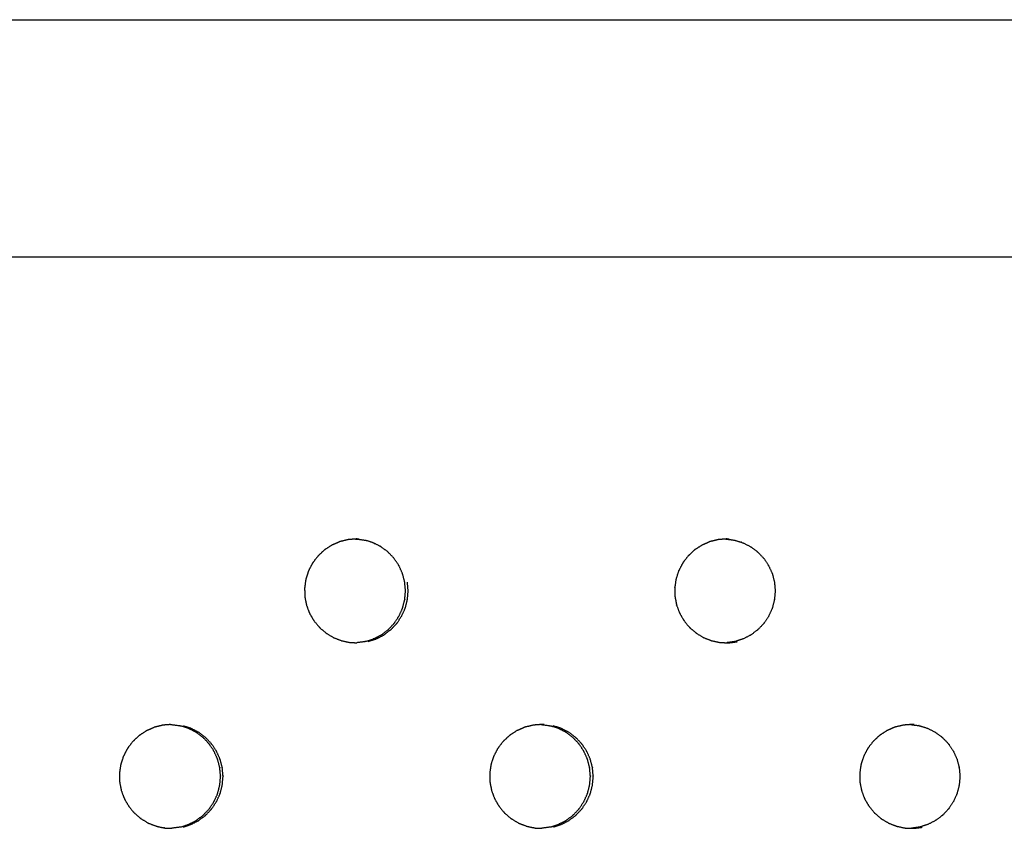
# Model space of a CAD drawing. Units: millimetres. Extents: x 234 to 3544, y -568 to 1747.
# Drawn here: x 1515 to 1581, y 341 to 396 of the extents above; entities that cross this region are included whole.
import ezdxf

# ---------------------------------------------------------------- set-up
doc = ezdxf.new("R2010")
doc.units = ezdxf.units.MM
doc.header["$MEASUREMENT"] = 0

msp = doc.modelspace()

# ---------------------------------------------------------------- linework, layer by layer
at = {"color": 0}
for points, knots in [([(1051.856, 395.958), (1085.462, 395.958), (1119.069, 395.958), (1152.62, 395.958), (1186.171, 395.958), (1219.646, 395.958), (1253.12, 395.958), (1286.496, 395.958), (1319.873, 395.958), (1353.129, 395.958), (1386.386, 395.958), (1419.5, 395.958), (1452.615, 395.958), (1485.567, 395.958), (1518.52, 395.958), (1551.287, 395.958), (1584.055, 395.958), (1616.618, 395.958), (1649.18, 395.958), (1681.517, 395.958), (1713.853, 395.958), (1745.941, 395.958), (1778.03, 395.958), (1809.851, 395.958), (1841.671, 395.958), (1873.203, 395.958), (1904.735, 395.958), (1921.346, 395.96), (1937.958, 395.961)], [0, 0, 0, 1, 1, 2, 2, 3, 3, 4, 4, 5, 5, 6, 6, 7, 7, 8, 8, 9, 9, 10, 10, 11, 11, 12, 12, 13, 13, 13.764827, 13.764827, 13.764827]), ([(991.186, 379.972), (1029.843, 379.972), (1068.501, 379.972), (1107.112, 379.972), (1145.723, 379.972), (1184.252, 379.972), (1222.782, 379.972), (1261.197, 379.972), (1299.612, 379.972), (1337.878, 379.972), (1376.144, 379.972), (1414.227, 379.972), (1452.311, 379.972), (1490.178, 379.972), (1528.045, 379.972), (1565.663, 379.972), (1603.281, 379.972), (1640.617, 379.972), (1677.952, 379.972), (1714.972, 379.972), (1751.992, 379.972), (1788.664, 379.972), (1825.336, 379.972), (1861.627, 379.972), (1897.919, 379.972), (1933.798, 379.972), (1969.677, 379.972)], [19, 19, 19, 20, 20, 21, 21, 22, 22, 23, 23, 24, 24, 25, 25, 26, 26, 27, 27, 28, 28, 29, 29, 30, 30, 31, 31, 32, 32, 32]), ([(1537.742, 360.969), (1537.543, 360.953), (1537.344, 360.937), (1537.288, 360.932), (1537.233, 360.928), (1536.999, 360.871), (1536.765, 360.814), (1536.733, 360.807), (1536.701, 360.799)], [9.101505, 9.101505, 9.101505, 10, 10, 11, 11, 12, 12, 12.995019, 12.995019, 12.995019]), ([(1537.972, 360.967), (1537.953, 360.968), (1537.935, 360.968), (1537.861, 360.97), (1537.787, 360.972), (1537.764, 360.97), (1537.742, 360.969)], [7.007905, 7.007905, 7.007905, 8, 8, 9, 9, 9.101505, 9.101505, 9.101505]), ([(1537.742, 360.969), (1537.748, 360.968), (1537.755, 360.968), (1537.773, 360.968), (1537.792, 360.967), (1538.064, 360.931), (1538.336, 360.895), (1538.339, 360.894), (1538.342, 360.894), (1538.375, 360.886), (1538.408, 360.879)], [-1.087272, -1.087272, -1.087272, -1, -1, 0, 0, 1, 1, 2, 2, 2.999963, 2.999963, 2.999963]), ([(1562.171, 360.928), (1561.938, 360.871), (1561.704, 360.814), (1561.672, 360.807), (1561.64, 360.799), (1561.605, 360.787), (1561.57, 360.775), (1561.363, 360.683), (1561.157, 360.591), (1561.11, 360.57), (1561.062, 360.549), (1560.857, 360.416), (1560.653, 360.283), (1560.628, 360.267), (1560.603, 360.251), (1560.574, 360.228), (1560.545, 360.205), (1560.378, 360.047), (1560.21, 359.889), (1560.176, 359.857), (1560.141, 359.824), (1559.989, 359.627), (1559.837, 359.43), (1559.822, 359.41), (1559.806, 359.39), (1559.786, 359.359), (1559.767, 359.328), (1559.659, 359.119), (1559.551, 358.911), (1559.531, 358.872), (1559.511, 358.833), (1559.431, 358.593), (1559.352, 358.353), (1559.345, 358.333), (1559.338, 358.312), (1559.33, 358.277), (1559.321, 358.241), (1559.288, 358.004), (1559.254, 357.768), (1559.248, 357.729), (1559.243, 357.689), (1559.247, 357.432), (1559.251, 357.175), (1559.252, 357.158), (1559.252, 357.14), (1559.256, 357.104), (1559.26, 357.067), (1559.307, 356.829), (1559.354, 356.591), (1559.361, 356.556), (1559.368, 356.521), (1559.458, 356.276), (1559.548, 356.031), (1559.552, 356.019), (1559.557, 356.006), (1559.573, 355.973), (1559.589, 355.939), (1559.713, 355.727), (1559.838, 355.515), (1559.854, 355.487), (1559.871, 355.459), (1560.039, 355.255), (1560.207, 355.051), (1560.213, 355.044), (1560.219, 355.037), (1560.245, 355.01), (1560.271, 354.984), (1560.462, 354.823), (1560.653, 354.661), (1560.674, 354.643), (1560.696, 354.625), (1560.925, 354.486), (1561.155, 354.348), (1561.159, 354.345), (1561.164, 354.342), (1561.197, 354.326), (1561.23, 354.31), (1561.467, 354.219), (1561.704, 354.129), (1561.727, 354.12), (1561.749, 354.112)], [0, 0, 0, 1, 1, 2, 2, 3, 3, 4, 4, 5, 5, 6, 6, 7, 7, 8, 8, 9, 9, 10, 10, 11, 11, 12, 12, 13, 13, 14, 14, 15, 15, 16, 16, 17, 17, 18, 18, 19, 19, 20, 20, 21, 21, 22, 22, 23, 23, 24, 24, 25, 25, 26, 26, 27, 27, 28, 28, 29, 29, 30, 30, 31, 31, 32, 32, 33, 33, 34, 34, 35, 35, 36, 36, 37, 37, 38, 38, 39, 39, 40, 40, 40]), ([(1562.673, 360.968), (1562.478, 360.953), (1562.282, 360.937), (1562.227, 360.932), (1562.172, 360.928)], [5.115484, 5.115484, 5.115484, 6, 6, 6.995771, 6.995771, 6.995771]), ([(1562.91, 360.967), (1562.891, 360.968), (1562.873, 360.968), (1562.799, 360.97), (1562.725, 360.972), (1562.699, 360.97), (1562.673, 360.968)], [3.004425, 3.004425, 3.004425, 4, 4, 5, 5, 5.115484, 5.115484, 5.115484]), ([(1562.673, 360.968), (1562.69, 360.968), (1562.706, 360.967), (1562.978, 360.931), (1563.25, 360.895), (1563.25, 360.895), (1563.25, 360.895)], [-0.868214, -0.868214, -0.868214, 0, 0, 1, 1, 1.002423, 1.002423, 1.002423]), ([(1536.701, 360.799), (1536.666, 360.787), (1536.631, 360.775), (1536.424, 360.683), (1536.218, 360.591), (1536.17, 360.57), (1536.123, 360.549), (1535.918, 360.416), (1535.713, 360.283), (1535.688, 360.267), (1535.664, 360.251), (1535.635, 360.228), (1535.606, 360.205), (1535.438, 360.047), (1535.271, 359.889), (1535.236, 359.857), (1535.201, 359.824), (1535.049, 359.627), (1534.897, 359.43), (1534.882, 359.41), (1534.866, 359.39), (1534.846, 359.359), (1534.826, 359.328), (1534.719, 359.119), (1534.611, 358.911), (1534.591, 358.872), (1534.57, 358.833), (1534.491, 358.593), (1534.411, 358.353), (1534.404, 358.333), (1534.398, 358.312), (1534.389, 358.277), (1534.381, 358.241), (1534.347, 358.004), (1534.314, 357.768), (1534.308, 357.729), (1534.302, 357.689), (1534.307, 357.432), (1534.311, 357.175), (1534.311, 357.158), (1534.311, 357.14), (1534.315, 357.104), (1534.319, 357.067), (1534.366, 356.829), (1534.413, 356.591), (1534.42, 356.556), (1534.427, 356.521), (1534.517, 356.276), (1534.607, 356.031), (1534.612, 356.019), (1534.617, 356.006), (1534.633, 355.973), (1534.648, 355.939), (1534.773, 355.727), (1534.898, 355.515), (1534.914, 355.487), (1534.931, 355.459), (1535.099, 355.255), (1535.267, 355.051), (1535.274, 355.044), (1535.28, 355.037), (1535.306, 355.01), (1535.331, 354.984), (1535.522, 354.823), (1535.713, 354.661), (1535.735, 354.643), (1535.756, 354.625), (1535.986, 354.486), (1536.215, 354.348), (1536.22, 354.345), (1536.225, 354.342), (1536.258, 354.326), (1536.291, 354.31), (1536.529, 354.219), (1536.766, 354.129), (1536.788, 354.12), (1536.811, 354.112)], [0, 0, 0, 1, 1, 2, 2, 3, 3, 4, 4, 5, 5, 6, 6, 7, 7, 8, 8, 9, 9, 10, 10, 11, 11, 12, 12, 13, 13, 14, 14, 15, 15, 16, 16, 17, 17, 18, 18, 19, 19, 20, 20, 21, 21, 22, 22, 23, 23, 24, 24, 25, 25, 26, 26, 27, 27, 28, 28, 29, 29, 30, 30, 31, 31, 32, 32, 33, 33, 34, 34, 35, 35, 36, 36, 37, 37, 38, 38, 38]), ([(1538.409, 354.066), (1538.658, 354.147), (1538.907, 354.227), (1538.923, 354.232), (1538.938, 354.237), (1539.182, 354.361), (1539.426, 354.485), (1539.431, 354.489), (1539.437, 354.492), (1539.463, 354.508), (1539.489, 354.525), (1539.7, 354.686), (1539.912, 354.846), (1539.921, 354.854), (1539.931, 354.861), (1540.12, 355.06), (1540.31, 355.258), (1540.316, 355.266), (1540.322, 355.274), (1540.339, 355.295), (1540.356, 355.315), (1540.504, 355.541), (1540.653, 355.766), (1540.658, 355.773), (1540.662, 355.78), (1540.775, 356.03), (1540.888, 356.28), (1540.893, 356.293), (1540.898, 356.306), (1540.905, 356.328), (1540.913, 356.349), (1540.98, 356.615), (1541.046, 356.881), (1541.047, 356.885), (1541.049, 356.89), (1541.073, 357.163), (1541.097, 357.436), (1541.097, 357.454), (1541.097, 357.472), (1541.097, 357.491), (1541.097, 357.51), (1541.072, 357.787), (1541.047, 358.064), (1541.047, 358.064), (1541.047, 358.065), (1540.98, 358.331), (1540.912, 358.597), (1540.905, 358.617), (1540.898, 358.638), (1540.893, 358.652), (1540.888, 358.666), (1540.773, 358.92), (1540.657, 359.173), (1540.655, 359.176), (1540.654, 359.179), (1540.504, 359.405), (1540.355, 359.63), (1540.339, 359.651), (1540.322, 359.671), (1540.316, 359.679), (1540.309, 359.688), (1540.116, 359.889), (1539.924, 360.09), (1539.918, 360.094), (1539.912, 360.099), (1539.7, 360.26), (1539.487, 360.421), (1539.462, 360.437), (1539.437, 360.453), (1539.431, 360.456), (1539.425, 360.46), (1539.177, 360.586), (1538.929, 360.711), (1538.918, 360.715), (1538.908, 360.718), (1538.658, 360.799), (1538.408, 360.879)], [0, 0, 0, 1, 1, 2, 2, 3, 3, 4, 4, 5, 5, 6, 6, 7, 7, 8, 8, 9, 9, 10, 10, 11, 11, 12, 12, 13, 13, 14, 14, 15, 15, 16, 16, 17, 17, 18, 18, 19, 19, 20, 20, 21, 21, 22, 22, 23, 23, 24, 24, 25, 25, 26, 26, 27, 27, 28, 28, 29, 29, 30, 30, 31, 31, 32, 32, 33, 33, 34, 34, 35, 35, 36, 36, 37, 37, 38, 38, 38]), ([(1563.25, 360.895), (1563.253, 360.894), (1563.255, 360.894), (1563.288, 360.886), (1563.321, 360.879), (1563.571, 360.799), (1563.821, 360.718), (1563.831, 360.715), (1563.842, 360.711), (1564.09, 360.586), (1564.338, 360.46), (1564.343, 360.456), (1564.349, 360.453), (1564.375, 360.437), (1564.4, 360.421), (1564.612, 360.26), (1564.824, 360.099), (1564.83, 360.094), (1564.836, 360.09), (1565.028, 359.889), (1565.221, 359.688), (1565.228, 359.679), (1565.234, 359.671), (1565.251, 359.651), (1565.267, 359.63), (1565.416, 359.405), (1565.565, 359.179), (1565.567, 359.176), (1565.569, 359.173), (1565.684, 358.92), (1565.799, 358.666), (1565.804, 358.652), (1565.809, 358.638), (1565.817, 358.617), (1565.824, 358.597), (1565.891, 358.331), (1565.958, 358.065), (1565.958, 358.064), (1565.958, 358.064), (1565.983, 357.787), (1566.008, 357.51), (1566.008, 357.491), (1566.008, 357.472), (1566.008, 357.454), (1566.008, 357.436), (1565.984, 357.163), (1565.96, 356.89), (1565.959, 356.885), (1565.958, 356.881), (1565.891, 356.615), (1565.824, 356.349), (1565.817, 356.328), (1565.809, 356.306), (1565.805, 356.293), (1565.8, 356.28), (1565.687, 356.03), (1565.574, 355.78), (1565.569, 355.773), (1565.565, 355.766), (1565.416, 355.541), (1565.268, 355.315), (1565.251, 355.295), (1565.234, 355.274), (1565.228, 355.266), (1565.222, 355.258), (1565.033, 355.06), (1564.844, 354.861), (1564.834, 354.854), (1564.824, 354.846), (1564.613, 354.686), (1564.401, 354.525), (1564.375, 354.508), (1564.349, 354.492), (1564.344, 354.489), (1564.339, 354.485), (1564.095, 354.361), (1563.851, 354.237), (1563.836, 354.232), (1563.82, 354.227), (1563.572, 354.147), (1563.323, 354.066), (1563.289, 354.058), (1563.255, 354.051), (1563.253, 354.05), (1563.251, 354.05)], [0.086106, 0.086106, 0.086106, 1, 1, 2, 2, 3, 3, 4, 4, 5, 5, 6, 6, 7, 7, 8, 8, 9, 9, 10, 10, 11, 11, 12, 12, 13, 13, 14, 14, 15, 15, 16, 16, 17, 17, 18, 18, 19, 19, 20, 20, 21, 21, 22, 22, 23, 23, 24, 24, 25, 25, 26, 26, 27, 27, 28, 28, 29, 29, 30, 30, 31, 31, 32, 32, 33, 33, 34, 34, 35, 35, 36, 36, 37, 37, 38, 38, 39, 39, 40, 40, 41, 41, 42, 42, 42]), ([(1541.093, 356.349), (1541.16, 356.615), (1541.226, 356.881), (1541.228, 356.885), (1541.229, 356.89), (1541.253, 357.163), (1541.277, 357.436), (1541.277, 357.454), (1541.277, 357.472), (1541.277, 357.491), (1541.277, 357.51), (1541.252, 357.787), (1541.227, 358.064), (1541.227, 358.064), (1541.227, 358.065)], [0, 0, 0, 1, 1, 2, 2, 3, 3, 4, 4, 5, 5, 6, 6, 7, 7, 7]), ([(1538.59, 354.066), (1538.839, 354.147), (1539.087, 354.227), (1539.103, 354.232), (1539.118, 354.237), (1539.362, 354.361), (1539.606, 354.485), (1539.612, 354.489), (1539.617, 354.492), (1539.643, 354.508), (1539.669, 354.525), (1539.88, 354.686), (1540.092, 354.846), (1540.102, 354.854), (1540.111, 354.861), (1540.301, 355.06), (1540.49, 355.258), (1540.496, 355.266), (1540.502, 355.274), (1540.519, 355.295), (1540.536, 355.315), (1540.684, 355.541), (1540.833, 355.766), (1540.838, 355.773), (1540.842, 355.78), (1540.955, 356.03), (1541.068, 356.28), (1541.073, 356.293), (1541.078, 356.306), (1541.085, 356.328), (1541.093, 356.349)], [0, 0, 0, 1, 1, 2, 2, 3, 3, 4, 4, 5, 5, 6, 6, 7, 7, 8, 8, 9, 9, 10, 10, 11, 11, 12, 12, 13, 13, 14, 14, 15, 15, 15]), ([(1536.811, 354.112), (1536.811, 354.112), (1536.811, 354.112), (1537.077, 354.056), (1537.343, 354.001), (1537.345, 354.001), (1537.347, 354), (1537.383, 353.996), (1537.42, 353.992), (1537.622, 353.986), (1537.824, 353.981)], [1.999525, 1.999525, 1.999525, 2, 2, 3, 3, 4, 4, 5, 5, 5.785056, 5.785056, 5.785056]), ([(1538.409, 354.066), (1538.376, 354.058), (1538.342, 354.051), (1538.34, 354.05), (1538.338, 354.05), (1538.081, 354.016), (1537.824, 353.981)], [11.000326, 11.000326, 11.000326, 12, 12, 13, 13, 13.946429, 13.946429, 13.946429]), ([(1561.749, 354.112), (1561.749, 354.112), (1561.749, 354.112), (1562.016, 354.056), (1562.282, 354.001), (1562.283, 354.001), (1562.285, 354), (1562.321, 353.996), (1562.358, 353.992), (1562.55, 353.987), (1562.742, 353.982)], [1.99808, 1.99808, 1.99808, 2, 2, 3, 3, 4, 4, 5, 5, 5.745818, 5.745818, 5.745818]), ([(1562.742, 353.982), (1562.807, 353.98), (1562.873, 353.978), (1562.893, 353.978), (1562.913, 353.977), (1563.184, 354.014), (1563.455, 354.05)], [5.745818, 5.745818, 5.745818, 6, 6, 7, 7, 8, 8, 8]), ([(1525.269, 348.469), (1525.069, 348.453), (1524.868, 348.437), (1524.813, 348.432), (1524.757, 348.428), (1524.523, 348.371), (1524.29, 348.314), (1524.257, 348.307), (1524.225, 348.299)], [9.094436, 9.094436, 9.094436, 10, 10, 11, 11, 12, 12, 12.994342, 12.994342, 12.994342]), ([(1525.269, 348.469), (1525.28, 348.469), (1525.291, 348.468), (1525.31, 348.468), (1525.329, 348.467), (1525.601, 348.431), (1525.873, 348.395), (1525.876, 348.394), (1525.879, 348.394), (1525.911, 348.386), (1525.944, 348.379)], [-1.147575, -1.147575, -1.147575, -1, -1, 0, 0, 1, 1, 2, 2, 2.995651, 2.995651, 2.995651]), ([(1525.946, 341.566), (1526.195, 341.647), (1526.444, 341.727), (1526.46, 341.732), (1526.475, 341.737), (1526.719, 341.861), (1526.963, 341.985), (1526.968, 341.989), (1526.974, 341.992), (1527, 342.008), (1527.026, 342.025), (1527.237, 342.186), (1527.449, 342.346), (1527.459, 342.354), (1527.468, 342.361), (1527.658, 342.56), (1527.847, 342.758), (1527.853, 342.766), (1527.86, 342.774), (1527.876, 342.795), (1527.893, 342.815), (1528.042, 343.041), (1528.19, 343.266), (1528.195, 343.273), (1528.2, 343.28), (1528.313, 343.53), (1528.426, 343.78), (1528.43, 343.793), (1528.435, 343.806), (1528.443, 343.828), (1528.45, 343.849), (1528.517, 344.115), (1528.584, 344.381), (1528.585, 344.385), (1528.586, 344.39), (1528.61, 344.663), (1528.635, 344.936), (1528.635, 344.954), (1528.635, 344.972), (1528.635, 344.991), (1528.635, 345.01), (1528.61, 345.287), (1528.584, 345.564), (1528.584, 345.564), (1528.584, 345.565), (1528.517, 345.831), (1528.45, 346.097), (1528.442, 346.117), (1528.435, 346.138), (1528.43, 346.152), (1528.425, 346.166), (1528.31, 346.42), (1528.195, 346.673), (1528.193, 346.676), (1528.191, 346.679), (1528.041, 346.905), (1527.892, 347.13), (1527.876, 347.151), (1527.86, 347.171), (1527.853, 347.179), (1527.846, 347.188), (1527.653, 347.389), (1527.461, 347.59), (1527.455, 347.594), (1527.449, 347.599), (1527.237, 347.76), (1527.024, 347.921), (1526.999, 347.937), (1526.974, 347.953), (1526.968, 347.956), (1526.962, 347.96), (1526.714, 348.086), (1526.466, 348.211), (1526.455, 348.215), (1526.444, 348.218), (1526.194, 348.299), (1525.945, 348.379)], [0, 0, 0, 1, 1, 2, 2, 3, 3, 4, 4, 5, 5, 6, 6, 7, 7, 8, 8, 9, 9, 10, 10, 11, 11, 12, 12, 13, 13, 14, 14, 15, 15, 16, 16, 17, 17, 18, 18, 19, 19, 20, 20, 21, 21, 22, 22, 23, 23, 24, 24, 25, 25, 26, 26, 27, 27, 28, 28, 29, 29, 30, 30, 31, 31, 32, 32, 33, 33, 34, 34, 35, 35, 36, 36, 37, 37, 38, 38, 38]), ([(1526.114, 341.566), (1526.363, 341.647), (1526.612, 341.727), (1526.628, 341.732), (1526.643, 341.737), (1526.887, 341.861), (1527.131, 341.985), (1527.137, 341.989), (1527.142, 341.992), (1527.168, 342.008), (1527.194, 342.025), (1527.405, 342.186), (1527.617, 342.346), (1527.627, 342.354), (1527.637, 342.361), (1527.826, 342.56), (1528.015, 342.758), (1528.021, 342.766), (1528.028, 342.774), (1528.044, 342.795), (1528.061, 342.815), (1528.21, 343.041), (1528.358, 343.266), (1528.363, 343.273), (1528.368, 343.28), (1528.481, 343.53), (1528.594, 343.78), (1528.599, 343.793), (1528.603, 343.806), (1528.611, 343.828), (1528.618, 343.849), (1528.685, 344.115), (1528.752, 344.381), (1528.753, 344.385), (1528.754, 344.39), (1528.778, 344.663), (1528.803, 344.936), (1528.803, 344.954), (1528.803, 344.972), (1528.803, 344.991), (1528.803, 345.01), (1528.778, 345.287), (1528.753, 345.564), (1528.753, 345.564), (1528.753, 345.565), (1528.685, 345.831), (1528.618, 346.097), (1528.611, 346.117), (1528.603, 346.138), (1528.598, 346.152), (1528.593, 346.166), (1528.478, 346.42), (1528.363, 346.673), (1528.361, 346.676), (1528.359, 346.679), (1528.21, 346.905), (1528.06, 347.13), (1528.044, 347.151), (1528.028, 347.171), (1528.021, 347.179), (1528.014, 347.188), (1527.822, 347.389), (1527.629, 347.59), (1527.623, 347.594), (1527.617, 347.599), (1527.405, 347.76), (1527.193, 347.921), (1527.167, 347.937), (1527.142, 347.953), (1527.136, 347.956), (1527.13, 347.96), (1526.882, 348.086), (1526.634, 348.211), (1526.623, 348.215), (1526.613, 348.218), (1526.363, 348.299), (1526.113, 348.379)], [0, 0, 0, 1, 1, 2, 2, 3, 3, 4, 4, 5, 5, 6, 6, 7, 7, 8, 8, 9, 9, 10, 10, 11, 11, 12, 12, 13, 13, 14, 14, 15, 15, 16, 16, 17, 17, 18, 18, 19, 19, 20, 20, 21, 21, 22, 22, 23, 23, 24, 24, 25, 25, 26, 26, 27, 27, 28, 28, 29, 29, 30, 30, 31, 31, 32, 32, 33, 33, 34, 34, 35, 35, 36, 36, 37, 37, 38, 38, 38]), ([(1549.704, 348.428), (1549.471, 348.371), (1549.237, 348.314), (1549.205, 348.307), (1549.173, 348.299), (1549.138, 348.287), (1549.103, 348.275), (1548.896, 348.183), (1548.69, 348.091), (1548.642, 348.07), (1548.595, 348.049), (1548.39, 347.916), (1548.185, 347.783), (1548.16, 347.767), (1548.136, 347.751), (1548.107, 347.728), (1548.078, 347.705), (1547.91, 347.547), (1547.743, 347.389), (1547.708, 347.357), (1547.673, 347.324), (1547.521, 347.127), (1547.369, 346.93), (1547.354, 346.91), (1547.338, 346.89), (1547.319, 346.859), (1547.299, 346.828), (1547.191, 346.619), (1547.083, 346.411), (1547.063, 346.372), (1547.043, 346.333), (1546.963, 346.093), (1546.884, 345.853), (1546.877, 345.833), (1546.87, 345.812), (1546.862, 345.777), (1546.853, 345.741), (1546.82, 345.504), (1546.786, 345.268), (1546.78, 345.229), (1546.775, 345.189), (1546.779, 344.932), (1546.783, 344.675), (1546.784, 344.658), (1546.784, 344.64), (1546.788, 344.604), (1546.792, 344.567), (1546.839, 344.329), (1546.886, 344.091), (1546.893, 344.056), (1546.9, 344.021), (1546.99, 343.776), (1547.08, 343.531), (1547.085, 343.519), (1547.089, 343.506), (1547.105, 343.472), (1547.121, 343.439), (1547.246, 343.227), (1547.37, 343.015), (1547.387, 342.987), (1547.403, 342.959), (1547.571, 342.755), (1547.74, 342.551), (1547.746, 342.544), (1547.752, 342.537), (1547.778, 342.51), (1547.804, 342.484), (1547.994, 342.323), (1548.185, 342.161), (1548.207, 342.143), (1548.228, 342.125), (1548.458, 341.986), (1548.687, 341.848), (1548.692, 341.845), (1548.697, 341.842), (1548.73, 341.826), (1548.763, 341.81), (1549, 341.719), (1549.237, 341.629), (1549.26, 341.62), (1549.282, 341.612)], [0, 0, 0, 1, 1, 2, 2, 3, 3, 4, 4, 5, 5, 6, 6, 7, 7, 8, 8, 9, 9, 10, 10, 11, 11, 12, 12, 13, 13, 14, 14, 15, 15, 16, 16, 17, 17, 18, 18, 19, 19, 20, 20, 21, 21, 22, 22, 23, 23, 24, 24, 25, 25, 26, 26, 27, 27, 28, 28, 29, 29, 30, 30, 31, 31, 32, 32, 33, 33, 34, 34, 35, 35, 36, 36, 37, 37, 38, 38, 39, 39, 40, 40, 40]), ([(1550.21, 348.468), (1550.013, 348.453), (1549.815, 348.437), (1549.76, 348.432), (1549.705, 348.428)], [9.108123, 9.108123, 9.108123, 10, 10, 10.996491, 10.996491, 10.996491]), ([(1550.443, 348.467), (1550.425, 348.468), (1550.406, 348.468), (1550.332, 348.47), (1550.258, 348.472), (1550.234, 348.47), (1550.21, 348.468)], [7.008326, 7.008326, 7.008326, 8, 8, 9, 9, 9.108123, 9.108123, 9.108123]), ([(1550.21, 348.468), (1550.212, 348.468), (1550.214, 348.468), (1550.233, 348.468), (1550.251, 348.467), (1550.523, 348.431), (1550.795, 348.395), (1550.798, 348.394), (1550.801, 348.394), (1550.834, 348.386), (1550.866, 348.379)], [-1.026053, -1.026053, -1.026053, -1, -1, 0, 0, 1, 1, 2, 2, 2.992461, 2.992461, 2.992461]), ([(1550.868, 341.566), (1551.117, 341.647), (1551.366, 341.727), (1551.382, 341.732), (1551.397, 341.737), (1551.641, 341.861), (1551.885, 341.985), (1551.89, 341.989), (1551.895, 341.992), (1551.921, 342.008), (1551.947, 342.025), (1552.159, 342.186), (1552.37, 342.346), (1552.38, 342.354), (1552.39, 342.361), (1552.579, 342.56), (1552.768, 342.758), (1552.774, 342.766), (1552.781, 342.774), (1552.797, 342.795), (1552.814, 342.815), (1552.963, 343.041), (1553.111, 343.266), (1553.116, 343.273), (1553.12, 343.28), (1553.233, 343.53), (1553.346, 343.78), (1553.351, 343.793), (1553.356, 343.806), (1553.363, 343.828), (1553.371, 343.849), (1553.438, 344.115), (1553.504, 344.381), (1553.506, 344.385), (1553.507, 344.39), (1553.531, 344.663), (1553.555, 344.936), (1553.555, 344.954), (1553.555, 344.972), (1553.555, 344.991), (1553.555, 345.01), (1553.53, 345.287), (1553.505, 345.564), (1553.505, 345.564), (1553.505, 345.565), (1553.438, 345.831), (1553.37, 346.097), (1553.363, 346.117), (1553.356, 346.138), (1553.351, 346.152), (1553.346, 346.166), (1553.231, 346.42), (1553.116, 346.673), (1553.114, 346.676), (1553.112, 346.679), (1552.962, 346.905), (1552.813, 347.13), (1552.797, 347.151), (1552.781, 347.171), (1552.774, 347.179), (1552.767, 347.188), (1552.575, 347.389), (1552.382, 347.59), (1552.376, 347.594), (1552.371, 347.599), (1552.158, 347.76), (1551.946, 347.921), (1551.921, 347.937), (1551.895, 347.953), (1551.889, 347.956), (1551.884, 347.96), (1551.636, 348.086), (1551.388, 348.211), (1551.377, 348.215), (1551.366, 348.218), (1551.117, 348.299), (1550.867, 348.379)], [0, 0, 0, 1, 1, 2, 2, 3, 3, 4, 4, 5, 5, 6, 6, 7, 7, 8, 8, 9, 9, 10, 10, 11, 11, 12, 12, 13, 13, 14, 14, 15, 15, 16, 16, 17, 17, 18, 18, 19, 19, 20, 20, 21, 21, 22, 22, 23, 23, 24, 24, 25, 25, 26, 26, 27, 27, 28, 28, 29, 29, 30, 30, 31, 31, 32, 32, 33, 33, 34, 34, 35, 35, 36, 36, 37, 37, 38, 38, 38]), ([(1551.061, 341.566), (1551.309, 341.647), (1551.558, 341.727), (1551.574, 341.732), (1551.589, 341.737), (1551.833, 341.861), (1552.077, 341.985), (1552.082, 341.989), (1552.087, 341.992), (1552.113, 342.008), (1552.139, 342.025), (1552.351, 342.186), (1552.562, 342.346), (1552.572, 342.354), (1552.582, 342.361), (1552.771, 342.56), (1552.96, 342.758), (1552.966, 342.766), (1552.973, 342.774), (1552.989, 342.795), (1553.006, 342.815), (1553.155, 343.041), (1553.303, 343.266), (1553.308, 343.273), (1553.312, 343.28), (1553.426, 343.53), (1553.539, 343.78), (1553.543, 343.793), (1553.548, 343.806), (1553.555, 343.828), (1553.563, 343.849), (1553.63, 344.115), (1553.697, 344.381), (1553.698, 344.385), (1553.699, 344.39), (1553.723, 344.663), (1553.747, 344.936), (1553.747, 344.954), (1553.747, 344.972), (1553.747, 344.991), (1553.747, 345.01), (1553.722, 345.287), (1553.697, 345.564), (1553.697, 345.564), (1553.697, 345.565), (1553.63, 345.831), (1553.562, 346.097), (1553.555, 346.117), (1553.548, 346.138), (1553.543, 346.152), (1553.538, 346.166), (1553.423, 346.42), (1553.308, 346.673), (1553.306, 346.676), (1553.304, 346.679), (1553.155, 346.905), (1553.005, 347.13), (1552.989, 347.151), (1552.973, 347.171), (1552.966, 347.179), (1552.959, 347.188), (1552.767, 347.389), (1552.574, 347.59), (1552.569, 347.594), (1552.563, 347.599), (1552.35, 347.76), (1552.138, 347.921), (1552.113, 347.937), (1552.087, 347.953), (1552.082, 347.956), (1552.076, 347.96), (1551.828, 348.086), (1551.58, 348.211), (1551.569, 348.215), (1551.559, 348.218), (1551.309, 348.299), (1551.059, 348.379)], [0, 0, 0, 1, 1, 2, 2, 3, 3, 4, 4, 5, 5, 6, 6, 7, 7, 8, 8, 9, 9, 10, 10, 11, 11, 12, 12, 13, 13, 14, 14, 15, 15, 16, 16, 17, 17, 18, 18, 19, 19, 20, 20, 21, 21, 22, 22, 23, 23, 24, 24, 25, 25, 26, 26, 27, 27, 28, 28, 29, 29, 30, 30, 31, 31, 32, 32, 33, 33, 34, 34, 35, 35, 36, 36, 37, 37, 38, 38, 38]), ([(1574.633, 348.428), (1574.4, 348.371), (1574.166, 348.314), (1574.134, 348.307), (1574.102, 348.299), (1574.067, 348.287), (1574.032, 348.275), (1573.826, 348.183), (1573.619, 348.091), (1573.572, 348.07), (1573.525, 348.049), (1573.32, 347.916), (1573.115, 347.783), (1573.091, 347.767), (1573.066, 347.751), (1573.037, 347.728), (1573.008, 347.705), (1572.841, 347.547), (1572.673, 347.389), (1572.638, 347.357), (1572.604, 347.324), (1572.452, 347.127), (1572.3, 346.93), (1572.285, 346.91), (1572.269, 346.89), (1572.249, 346.859), (1572.229, 346.828), (1572.122, 346.619), (1572.014, 346.411), (1571.994, 346.372), (1571.974, 346.333), (1571.894, 346.093), (1571.815, 345.853), (1571.808, 345.833), (1571.801, 345.812), (1571.793, 345.777), (1571.784, 345.741), (1571.751, 345.504), (1571.717, 345.268), (1571.712, 345.229), (1571.706, 345.189), (1571.71, 344.932), (1571.714, 344.675), (1571.715, 344.658), (1571.715, 344.64), (1571.719, 344.604), (1571.723, 344.567), (1571.77, 344.329), (1571.817, 344.091), (1571.824, 344.056), (1571.831, 344.021), (1571.921, 343.776), (1572.011, 343.531), (1572.015, 343.519), (1572.02, 343.506), (1572.036, 343.472), (1572.052, 343.439), (1572.176, 343.227), (1572.301, 343.015), (1572.317, 342.987), (1572.334, 342.959), (1572.502, 342.755), (1572.67, 342.551), (1572.676, 342.544), (1572.682, 342.537), (1572.708, 342.51), (1572.734, 342.484), (1572.925, 342.323), (1573.115, 342.161), (1573.137, 342.143), (1573.158, 342.125), (1573.388, 341.986), (1573.617, 341.848), (1573.622, 341.845), (1573.627, 341.842), (1573.66, 341.826), (1573.693, 341.81), (1573.93, 341.719), (1574.167, 341.629), (1574.189, 341.62), (1574.212, 341.612), (1574.478, 341.556), (1574.744, 341.501), (1574.745, 341.501), (1574.747, 341.5)], [0, 0, 0, 1, 1, 2, 2, 3, 3, 4, 4, 5, 5, 6, 6, 7, 7, 8, 8, 9, 9, 10, 10, 11, 11, 12, 12, 13, 13, 14, 14, 15, 15, 16, 16, 17, 17, 18, 18, 19, 19, 20, 20, 21, 21, 22, 22, 23, 23, 24, 24, 25, 25, 26, 26, 27, 27, 28, 28, 29, 29, 30, 30, 31, 31, 32, 32, 33, 33, 34, 34, 35, 35, 36, 36, 37, 37, 38, 38, 39, 39, 40, 40, 41, 41, 42, 42, 42]), ([(1575.132, 348.468), (1574.938, 348.452), (1574.744, 348.437), (1574.689, 348.432), (1574.633, 348.428)], [5.121859, 5.121859, 5.121859, 6, 6, 7, 7, 7]), ([(1575.372, 348.467), (1575.353, 348.468), (1575.334, 348.468), (1575.26, 348.47), (1575.186, 348.472), (1575.159, 348.47), (1575.132, 348.468)], [3.001003, 3.001003, 3.001003, 4, 4, 5, 5, 5.121859, 5.121859, 5.121859]), ([(1575.132, 348.468), (1575.144, 348.468), (1575.156, 348.467), (1575.427, 348.431), (1575.699, 348.395), (1575.699, 348.395), (1575.699, 348.395)], [-0.621402, -0.621402, -0.621402, 0, 0, 1, 1, 1.000629, 1.000629, 1.000629]), ([(1575.699, 348.395), (1575.702, 348.394), (1575.705, 348.394), (1575.738, 348.386), (1575.771, 348.379), (1576.02, 348.299), (1576.27, 348.218), (1576.281, 348.215), (1576.291, 348.211), (1576.539, 348.086), (1576.787, 347.96), (1576.793, 347.956), (1576.798, 347.953), (1576.824, 347.937), (1576.849, 347.921), (1577.061, 347.76), (1577.273, 347.599), (1577.279, 347.594), (1577.285, 347.59), (1577.477, 347.389), (1577.669, 347.188), (1577.676, 347.179), (1577.683, 347.171), (1577.699, 347.151), (1577.715, 347.13), (1577.865, 346.905), (1578.014, 346.679), (1578.016, 346.676), (1578.018, 346.673), (1578.133, 346.42), (1578.248, 346.166), (1578.253, 346.152), (1578.258, 346.138), (1578.265, 346.117), (1578.272, 346.097), (1578.339, 345.831), (1578.407, 345.565), (1578.407, 345.564), (1578.407, 345.564), (1578.432, 345.287), (1578.457, 345.01), (1578.457, 344.991), (1578.457, 344.972), (1578.457, 344.954), (1578.457, 344.936), (1578.433, 344.663), (1578.408, 344.39), (1578.407, 344.385), (1578.406, 344.381), (1578.339, 344.115), (1578.273, 343.849), (1578.265, 343.828), (1578.258, 343.806), (1578.253, 343.793), (1578.248, 343.78), (1578.135, 343.53), (1578.022, 343.28), (1578.018, 343.273), (1578.013, 343.266), (1577.865, 343.041), (1577.716, 342.815), (1577.7, 342.795), (1577.683, 342.774), (1577.677, 342.766), (1577.67, 342.758), (1577.481, 342.56), (1577.292, 342.361), (1577.283, 342.354), (1577.273, 342.346), (1577.062, 342.186), (1576.85, 342.025), (1576.824, 342.008), (1576.798, 341.992), (1576.793, 341.989), (1576.788, 341.985), (1576.544, 341.861), (1576.301, 341.737), (1576.285, 341.732), (1576.27, 341.727), (1576.021, 341.647), (1575.772, 341.566), (1575.739, 341.559), (1575.705, 341.551), (1575.703, 341.55), (1575.701, 341.55)], [0, 0, 0, 1, 1, 2, 2, 3, 3, 4, 4, 5, 5, 6, 6, 7, 7, 8, 8, 9, 9, 10, 10, 11, 11, 12, 12, 13, 13, 14, 14, 15, 15, 16, 16, 17, 17, 18, 18, 19, 19, 20, 20, 21, 21, 22, 22, 23, 23, 24, 24, 25, 25, 26, 26, 27, 27, 28, 28, 29, 29, 30, 30, 31, 31, 32, 32, 33, 33, 34, 34, 35, 35, 36, 36, 37, 37, 38, 38, 39, 39, 40, 40, 41, 41, 42, 42, 42]), ([(1524.225, 348.299), (1524.19, 348.287), (1524.155, 348.275), (1523.948, 348.183), (1523.742, 348.091), (1523.694, 348.07), (1523.647, 348.049), (1523.442, 347.916), (1523.237, 347.783), (1523.212, 347.767), (1523.188, 347.751), (1523.159, 347.728), (1523.13, 347.705), (1522.962, 347.547), (1522.794, 347.389), (1522.759, 347.357), (1522.724, 347.324), (1522.573, 347.127), (1522.421, 346.93), (1522.405, 346.91), (1522.39, 346.89), (1522.37, 346.859), (1522.35, 346.828), (1522.242, 346.619), (1522.134, 346.411), (1522.114, 346.372), (1522.094, 346.333), (1522.014, 346.093), (1521.934, 345.853), (1521.928, 345.833), (1521.921, 345.812), (1521.912, 345.777), (1521.904, 345.741), (1521.87, 345.504), (1521.837, 345.268), (1521.831, 345.229), (1521.826, 345.189), (1521.83, 344.932), (1521.834, 344.675), (1521.834, 344.658), (1521.835, 344.64), (1521.838, 344.604), (1521.842, 344.567), (1521.889, 344.329), (1521.936, 344.091), (1521.943, 344.056), (1521.95, 344.021), (1522.041, 343.776), (1522.131, 343.531), (1522.135, 343.519), (1522.14, 343.506), (1522.156, 343.472), (1522.172, 343.439), (1522.297, 343.227), (1522.422, 343.015), (1522.438, 342.987), (1522.454, 342.959), (1522.623, 342.755), (1522.791, 342.551), (1522.797, 342.544), (1522.803, 342.537), (1522.829, 342.51), (1522.855, 342.484), (1523.046, 342.323), (1523.237, 342.161), (1523.259, 342.143), (1523.28, 342.125), (1523.51, 341.986), (1523.739, 341.848), (1523.744, 341.845), (1523.749, 341.842), (1523.782, 341.826), (1523.815, 341.81), (1524.052, 341.719), (1524.29, 341.629), (1524.312, 341.62), (1524.335, 341.612)], [0, 0, 0, 1, 1, 2, 2, 3, 3, 4, 4, 5, 5, 6, 6, 7, 7, 8, 8, 9, 9, 10, 10, 11, 11, 12, 12, 13, 13, 14, 14, 15, 15, 16, 16, 17, 17, 18, 18, 19, 19, 20, 20, 21, 21, 22, 22, 23, 23, 24, 24, 25, 25, 26, 26, 27, 27, 28, 28, 29, 29, 30, 30, 31, 31, 32, 32, 33, 33, 34, 34, 35, 35, 36, 36, 37, 37, 38, 38, 38]), ([(1524.335, 341.612), (1524.601, 341.556), (1524.868, 341.501), (1524.869, 341.501), (1524.871, 341.5), (1524.908, 341.496), (1524.944, 341.492), (1525.152, 341.486), (1525.359, 341.481)], [2.000072, 2.000072, 2.000072, 3, 3, 4, 4, 5, 5, 5.805616, 5.805616, 5.805616]), ([(1525.946, 341.566), (1525.946, 341.566), (1525.946, 341.566), (1525.912, 341.559), (1525.879, 341.551), (1525.876, 341.55), (1525.874, 341.55), (1525.617, 341.515), (1525.359, 341.481)], [10.999853, 10.999853, 10.999853, 11, 11, 12, 12, 13, 13, 13.949092, 13.949092, 13.949092]), ([(1549.282, 341.612), (1549.549, 341.556), (1549.815, 341.501), (1549.816, 341.501), (1549.818, 341.5), (1549.855, 341.496), (1549.891, 341.492), (1550.089, 341.487), (1550.286, 341.482)], [2.000074, 2.000074, 2.000074, 3, 3, 4, 4, 5, 5, 5.766385, 5.766385, 5.766385]), ([(1550.868, 341.566), (1550.835, 341.559), (1550.801, 341.551), (1550.799, 341.55), (1550.797, 341.55), (1550.541, 341.516), (1550.286, 341.482)], [11.000843, 11.000843, 11.000843, 12, 12, 13, 13, 13.942043, 13.942043, 13.942043]), ([(1574.747, 341.5), (1574.784, 341.496), (1574.82, 341.492), (1575.007, 341.487), (1575.194, 341.482)], [2.006624, 2.006624, 2.006624, 3, 3, 3.727508, 3.727508, 3.727508]), ([(1575.701, 341.55), (1575.701, 341.55), (1575.701, 341.55), (1575.447, 341.516), (1575.194, 341.482)], [6.9995106, 6.9995106, 6.9995106, 7, 7, 7.9345608, 7.9345608, 7.9345608]), ([(1575.194, 341.482), (1575.264, 341.48), (1575.334, 341.478), (1575.355, 341.478), (1575.375, 341.477), (1575.646, 341.514), (1575.917, 341.55)], [3.727508, 3.727508, 3.727508, 4, 4, 5, 5, 6, 6, 6])]:
    msp.add_open_spline(points, degree=2, knots=knots, dxfattribs=at)
for points in [[(1563.251, 354.05), (1562.996, 354.016), (1562.742, 353.982)], [(1574.633, 348.428), (1574.633, 348.428), (1574.633, 348.428)]]:
    msp.add_open_spline(points, degree=2, dxfattribs=at)

doc.saveas('drawing.dxf')
